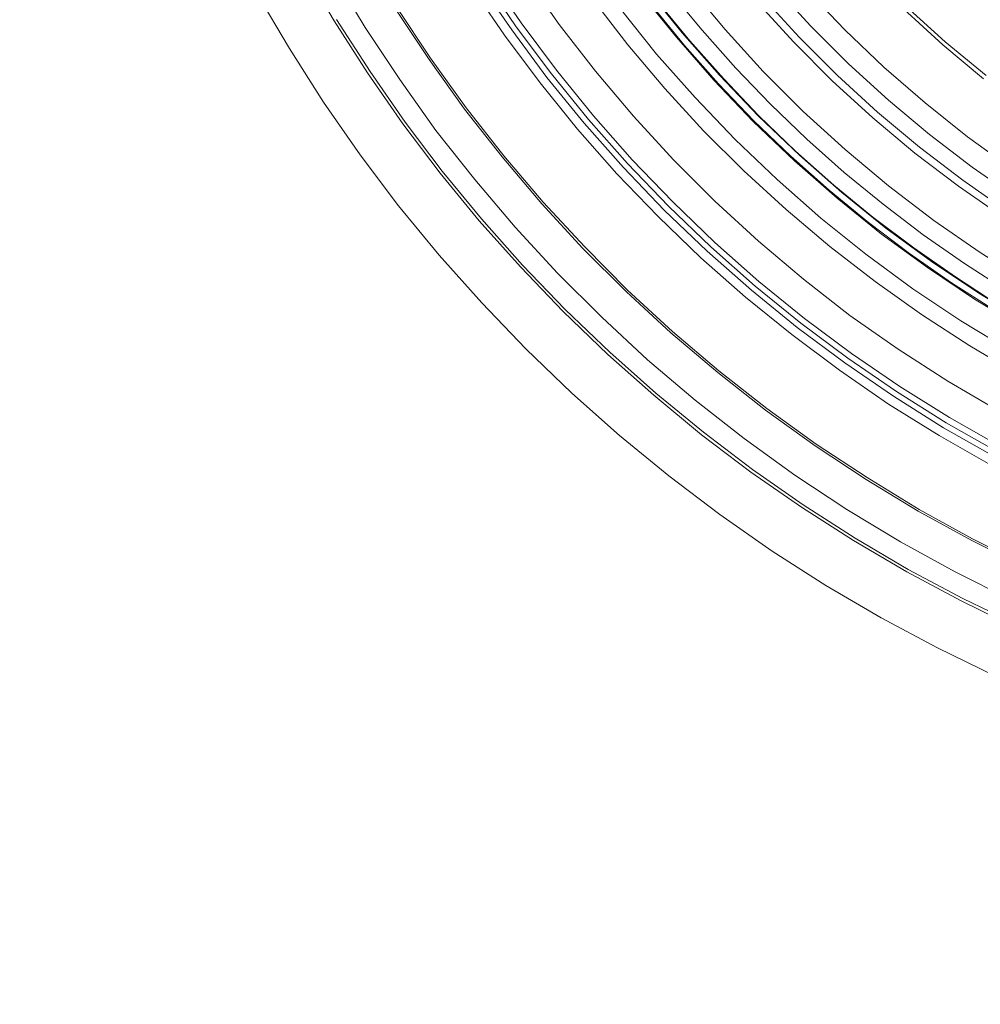
# Model space of a CAD drawing. Units: millimetres. Extents: x 3129 to 19674, y -1768 to 13104.
# Drawn here: x 13577 to 13743, y 4415 to 4585 of the extents above; entities that cross this region are included whole.
import ezdxf

# ---------------------------------------------------------------- set-up
doc = ezdxf.new("R2010")
doc.units = ezdxf.units.MM
for name, color, linetype, lineweight in [('omkreds 2', 7, 'Continuous', 9), ('plader', 38, 'Continuous', 9), ('taifun', 251, 'Continuous', 9)]:
    doc.layers.add(name, color=color, linetype=linetype, lineweight=lineweight)

# ---------------------------------------------------------------- blocks, each defined once
blk = doc.blocks.new('LE 20706 hoppedæk-flat-3')
at = {"layer": 'plader', "flags": 128}
for points in [[(5716.75, 4302.1), (5709.32, 4306.83), (5702.08, 4311.9), (5695.03, 4317.26), (5688.23, 4322.85), (5681.61, 4328.69), (5675.24, 4334.82), (5669.16, 4341.19), (5663.28, 4347.81), (5657.68, 4354.61)], [(5657.68, 4354.61), (5663.28, 4347.81), (5669.16, 4341.19), (5675.24, 4334.82), (5681.61, 4328.69), (5688.23, 4322.85), (5695.03, 4317.26), (5702.08, 4311.9), (5709.32, 4306.83), (5716.75, 4302.1)], [(5716.75, 4302.1), (5709.32, 4306.83), (5702.08, 4311.9), (5695.03, 4317.26), (5688.23, 4322.85), (5681.61, 4328.69), (5675.24, 4334.82), (5669.16, 4341.19), (5663.28, 4347.81), (5657.68, 4354.61)], [(5657.68, 4354.61), (5663.28, 4347.81), (5669.16, 4341.19), (5675.24, 4334.82), (5681.61, 4328.69), (5688.23, 4322.85), (5695.03, 4317.26), (5702.08, 4311.9), (5709.32, 4306.83), (5716.75, 4302.1)], [(5717.38, 4303.07), (5709.99, 4307.85), (5702.8, 4312.86), (5695.76, 4318.17), (5689, 4323.72), (5682.44, 4329.56), (5676.11, 4335.64), (5670.03, 4342.01), (5664.19, 4348.58), (5658.59, 4355.38)], [(5658.59, 4355.38), (5664.19, 4348.58), (5670.03, 4342.01), (5676.11, 4335.64), (5682.44, 4329.56), (5689, 4323.72), (5695.76, 4318.17), (5702.8, 4312.86), (5709.99, 4307.85), (5717.38, 4303.07)], [(5717.38, 4303.07), (5709.99, 4307.85), (5702.8, 4312.86), (5695.76, 4318.17), (5689, 4323.72), (5682.44, 4329.56), (5676.11, 4335.64), (5670.03, 4342.01), (5664.19, 4348.58), (5658.59, 4355.38)], [(5658.59, 4355.38), (5664.19, 4348.58), (5670.03, 4342.01), (5676.11, 4335.64), (5682.44, 4329.56), (5689, 4323.72), (5695.76, 4318.17), (5702.8, 4312.86), (5709.99, 4307.85), (5717.38, 4303.07)], [(5718.87, 4305.48), (5711.54, 4310.16), (5704.44, 4315.13), (5697.54, 4320.39), (5690.83, 4325.9), (5684.37, 4331.64), (5678.09, 4337.67), (5672.11, 4343.9), (5666.32, 4350.41), (5660.81, 4357.12)], [(5660.81, 4357.12), (5666.32, 4350.41), (5672.11, 4343.9), (5678.09, 4337.67), (5684.37, 4331.64), (5690.83, 4325.9), (5697.54, 4320.39), (5704.44, 4315.13), (5711.54, 4310.16), (5718.87, 4305.48)], [(5718.87, 4305.48), (5711.54, 4310.16), (5704.44, 4315.13), (5697.54, 4320.39), (5690.83, 4325.9), (5684.37, 4331.64), (5678.09, 4337.67), (5672.11, 4343.9), (5666.32, 4350.41), (5660.81, 4357.12)], [(5660.81, 4357.12), (5666.32, 4350.41), (5672.11, 4343.9), (5678.09, 4337.67), (5684.37, 4331.64), (5690.83, 4325.9), (5697.54, 4320.39), (5704.44, 4315.13), (5711.54, 4310.16), (5718.87, 4305.48)]]:
    blk.add_lwpolyline(points, dxfattribs=at)
at = {"layer": 'taifun', "flags": 128}
for points in [[(5589.52, 4356.8), (5595.12, 4347.29), (5601.02, 4338.01), (5607.34, 4328.92), (5613.96, 4320.13), (5620.95, 4311.64), (5628.29, 4303.39), (5635.88, 4295.45), (5643.83, 4287.8), (5652.07, 4280.51), (5660.56, 4273.53), (5669.36, 4266.85), (5678.39, 4260.52), (5687.66, 4254.62), (5697.17, 4249.02), (5706.93, 4243.85), (5716.8, 4239.03)], [(5589.52, 4356.8), (5595.12, 4347.29), (5601.02, 4338.01), (5607.34, 4328.92), (5613.96, 4320.13), (5620.95, 4311.64), (5628.29, 4303.39), (5635.88, 4295.45), (5643.83, 4287.8), (5652.07, 4280.51), (5660.56, 4273.53), (5669.36, 4266.85), (5678.39, 4260.52), (5687.66, 4254.62), (5697.17, 4249.02), (5706.93, 4243.85), (5716.8, 4239.03)], [(5720.59, 4247.28), (5711.02, 4251.97), (5701.63, 4256.97), (5692.42, 4262.39), (5683.44, 4268.11), (5674.71, 4274.19), (5666.22, 4280.63), (5657.98, 4287.44), (5650.03, 4294.48), (5642.32, 4301.89), (5634.98, 4309.6), (5627.87, 4317.54), (5621.13, 4325.79), (5614.68, 4334.28), (5608.6, 4343.07), (5602.82, 4352.04), (5597.46, 4361.26)], [(5720.83, 4247.76), (5711.26, 4252.4), (5701.87, 4257.39), (5692.72, 4262.81), (5683.75, 4268.53), (5675.01, 4274.61), (5666.53, 4281.06), (5658.34, 4287.8), (5650.39, 4294.9), (5642.68, 4302.25), (5635.34, 4309.9), (5628.23, 4317.9), (5621.49, 4326.09), (5615.11, 4334.58), (5609.02, 4343.31), (5603.24, 4352.28)], [(5602.64, 4360.11), (5608.18, 4350.9), (5614.14, 4341.93), (5620.4, 4333.14), (5627.09, 4324.65), (5634.07, 4316.46), (5641.36, 4308.51), (5649, 4300.93), (5656.89, 4293.58), (5665.08, 4286.6), (5673.57, 4279.97), (5682.3, 4273.65), (5691.27, 4267.75), (5700.54, 4262.15), (5709.94, 4256.97), (5719.57, 4252.16)], [(5602.64, 4360.11), (5608.18, 4350.9), (5614.14, 4341.93), (5620.4, 4333.14), (5627.09, 4324.65), (5634.07, 4316.46), (5641.36, 4308.51), (5649, 4300.93), (5656.89, 4293.58), (5665.08, 4286.6), (5673.57, 4279.97), (5682.3, 4273.65), (5691.27, 4267.75), (5700.54, 4262.15), (5709.94, 4256.97), (5719.57, 4252.16)], [(5722.22, 4257.69), (5712.83, 4262.39), (5703.55, 4267.45), (5694.58, 4272.93), (5685.79, 4278.71), (5677.24, 4284.85), (5668.99, 4291.35), (5660.93, 4298.22), (5653.22, 4305.32), (5645.75, 4312.79), (5638.65, 4320.49), (5631.84, 4328.56), (5625.34, 4336.81), (5619.2, 4345.36), (5613.36, 4354.15)], [(5722.34, 4258), (5712.95, 4262.69), (5703.73, 4267.75), (5694.76, 4273.23), (5685.97, 4279.01), (5677.48, 4285.15), (5669.17, 4291.65), (5661.17, 4298.46), (5653.46, 4305.56), (5646.05, 4313.03), (5638.89, 4320.73), (5632.09, 4328.74), (5625.58, 4337.05), (5619.44, 4345.6), (5613.66, 4354.33)], [(5626.43, 4358.06), (5632.21, 4349.57), (5638.35, 4341.33), (5644.79, 4333.38), (5651.59, 4325.67), (5658.7, 4318.27), (5666.1, 4311.16), (5673.81, 4304.36), (5681.76, 4297.91), (5690.01, 4291.77), (5698.44, 4285.93), (5707.17, 4280.51), (5716.08, 4275.46)], [(5627.69, 4358.91), (5633.47, 4350.48), (5639.55, 4342.29), (5645.99, 4334.4), (5652.74, 4326.76), (5659.78, 4319.35), (5667.19, 4312.3), (5674.83, 4305.56), (5682.72, 4299.12), (5690.91, 4293.04), (5699.34, 4287.26), (5707.95, 4281.84), (5716.8, 4276.84)], [(5628.53, 4359.45), (5634.25, 4351.02), (5640.33, 4342.89), (5646.72, 4335), (5653.46, 4327.42), (5660.5, 4320.07), (5667.79, 4313.03), (5675.44, 4306.28), (5683.32, 4299.9), (5691.45, 4293.82), (5699.82, 4288.1), (5708.43, 4282.68), (5717.28, 4277.68)], [(5629.44, 4359.99), (5635.1, 4351.68), (5641.18, 4343.55), (5647.56, 4335.67), (5654.24, 4328.08), (5661.23, 4320.79), (5668.51, 4313.81), (5676.1, 4307.07), (5683.99, 4300.68), (5692.05, 4294.66), (5700.42, 4288.94), (5708.97, 4283.58), (5717.76, 4278.59)], [(5717.46, 4284.73), (5708.67, 4289.85), (5700.12, 4295.39), (5691.81, 4301.23), (5683.81, 4307.49), (5676.04, 4314.05), (5668.51, 4320.91), (5661.35, 4328.08), (5654.48, 4335.61), (5647.92, 4343.37), (5641.66, 4351.44), (5635.82, 4359.75)], [(5720.95, 4290.99), (5712.47, 4295.99), (5704.16, 4301.35), (5696.15, 4307.07), (5688.32, 4313.09), (5680.79, 4319.47), (5673.51, 4326.15), (5666.53, 4333.08), (5659.9, 4340.36), (5653.52, 4347.89), (5647.5, 4355.72)], [(5719.51, 4295.08), (5710.96, 4300.26), (5702.65, 4305.8), (5694.52, 4311.76), (5686.76, 4318.02), (5679.23, 4324.65), (5672, 4331.57), (5665.08, 4338.8), (5658.46, 4346.32), (5652.2, 4354.15)], [(5721.74, 4298.94), (5713.31, 4304), (5705.18, 4309.47), (5697.23, 4315.26), (5689.59, 4321.46), (5682.24, 4327.9), (5675.14, 4334.7), (5668.33, 4341.81), (5661.89, 4349.21), (5655.69, 4356.86)], [(5722.34, 4300.02), (5714.03, 4305.08), (5705.9, 4310.5), (5698.01, 4316.28), (5690.43, 4322.42), (5683.08, 4328.86), (5676.04, 4335.61), (5669.29, 4342.65), (5662.85, 4350), (5656.71, 4357.64)], [(5722.52, 4306.89), (5714.27, 4312.06), (5706.26, 4317.6), (5698.44, 4323.56), (5690.97, 4329.83), (5683.75, 4336.39), (5676.82, 4343.31), (5670.26, 4350.54), (5664, 4358.06)], [(5675.74, 4355.35), (5682.12, 4348.37), (5688.74, 4341.69), (5695.73, 4335.3), (5703.01, 4329.22), (5710.54, 4323.5), (5718.25, 4318.15)], [(5675.74, 4355.35), (5682.12, 4348.37), (5688.74, 4341.69), (5695.73, 4335.3), (5703.01, 4329.22), (5710.54, 4323.5), (5718.25, 4318.15)], [(5676.7, 4356.2), (5683.02, 4349.21), (5689.65, 4342.59), (5696.57, 4336.27), (5703.79, 4330.25), (5711.26, 4324.53), (5718.97, 4319.17)], [(5678.81, 4358), (5685.01, 4351.2), (5691.57, 4344.64), (5698.44, 4338.38), (5705.54, 4332.41), (5712.89, 4326.82), (5720.53, 4321.52)], [(5719.69, 4326.57), (5712.1, 4332.05), (5704.76, 4337.89), (5697.65, 4344.04), (5690.91, 4350.48), (5684.47, 4357.28)], [(5714.87, 4342.05), (5707.83, 4347.89), (5701.03, 4354.09)], [(5715.3, 4342.59), (5708.25, 4348.43), (5701.45, 4354.57)]]:
    blk.add_lwpolyline(points, dxfattribs=at)

msp = doc.modelspace()

# ---------------------------------------------------------------- linework, layer by layer
at = {"layer": 'omkreds 2'}
msp.add_circle((9779.34, 6453.64), 6650, dxfattribs=at)

# ---------------------------------------------------------------- block references
msp.add_blockref('LE 20706 hoppedæk-flat-3', (8028.37, 232.65), dxfattribs=at)

doc.saveas('drawing.dxf')
